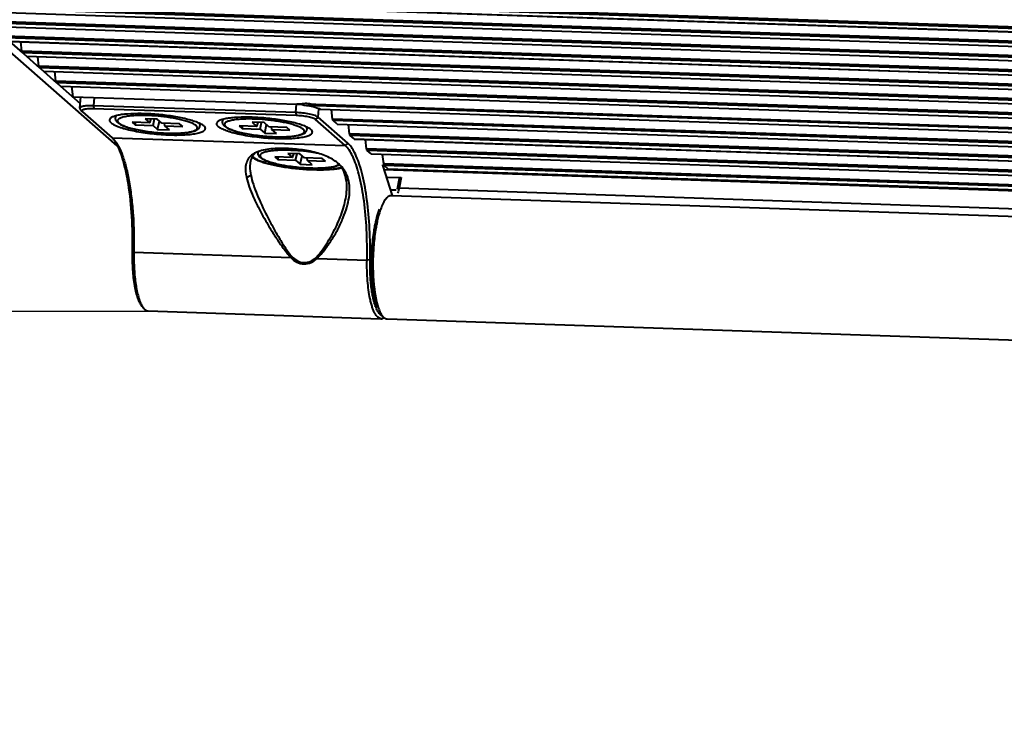
# Model space of a CAD drawing. Units: millimetres. Extents: x 7503 to 11914, y -2018 to 4219.
# Drawn here: x 9139 to 9219, y 3055 to 3112 of the extents above; entities that cross this region are included whole.
import ezdxf

# ---------------------------------------------------------------- set-up
doc = ezdxf.new("R2010")
doc.units = ezdxf.units.MM
doc.header["$LTSCALE"] = 81.675
doc.header["$PDSIZE"] = 0.01
doc.layers.get('0').update_dxf_attribs({"linetype": 'CONTINUOUS', "lineweight": 40})
doc.layers.get('Defpoints').update_dxf_attribs({"color": 27, "linetype": 'CONTINUOUS', "lineweight": 13})
doc.layers.add('FRAME050', color=6, linetype='CONTINUOUS', lineweight=25)
doc.styles.get("Standard").update_dxf_attribs({"font": 'ISOCP.SHX', "bigfont": 'gbcbig.shx'})
doc.dimstyles.get("Standard").update_dxf_attribs({"dimtxt": 15, "dimasz": 15, "dimexe": 1.3, "dimexo": 0.5, "dimtad": 1, "dimdsep": 46, "dimtxsty": 'Standard', "dimcen": 0.09, "dimadec": 0, "dimazin": 0, "dimtol": 1, "dimtp": 0.01, "dimtm": 0.01, "dimtfac": 1, "dimtofl": 0, "dimtmove": 0, "dimatfit": 3, "dimfxl": 0, "dimtolj": 1, "dimarcsym": 0})

# ---------------------------------------------------------------- blocks, each defined once
blk = doc.blocks.new('*D12')
at = {"layer": 'Defpoints', "color": 0}
for p in [(9122.126, 3134.818), (10070.606, 3097.403), (9122.126, 2948.924)]:
    blk.add_point(p, dxfattribs=at)
at = {"layer": 'FRAME050', "color": 0, "lineweight": -2}
for p, q in [((9122.126, 3134.318), (9122.126, 2947.624)), ((10070.606, 3096.903), (10070.606, 2947.624)), ((10055.606, 2948.924), (9137.126, 2948.924))]:
    blk.add_line(p, q, dxfattribs=at)
at = {"layer": 'FRAME050', "color": 0}
for points in [[(9137.126, 2951.424), (9137.126, 2946.424), (9122.126, 2948.924)], [(10055.606, 2946.424), (10055.606, 2951.424), (10070.606, 2948.924)]]:
    blk.add_solid(points, dxfattribs=at)
at = {"layer": 'FRAME050', "color": 0, "insert": (9586.396, 2993.924), "char_height": 30, "attachment_point": 5}
blk.add_mtext('\\A1;\\Fisocp.shx,gbcbig.shx;38.7"\\P\\Fisocp.shx,gbcbig.shx;984mm', dxfattribs=at)
blk = doc.blocks.new('*D13')
at = {"layer": 'Defpoints', "color": 0}
for p in [(9122.962, 3319.291), (8887.808, 3088.421), (9150.905, 3088.421)]:
    blk.add_point(p, dxfattribs=at)
at = {"layer": 'FRAME050', "color": 0, "lineweight": -2}
for p, q in [((9122.462, 3319.291), (8886.508, 3319.291)), ((8887.808, 3304.291), (8887.808, 3103.421)), ((9150.405, 3088.421), (8886.508, 3088.421))]:
    blk.add_line(p, q, dxfattribs=at)
at = {"layer": 'FRAME050', "color": 0}
for points in [[(8890.308, 3304.291), (8885.308, 3304.291), (8887.808, 3319.291)], [(8885.308, 3103.421), (8890.308, 3103.421), (8887.808, 3088.421)]]:
    blk.add_solid(points, dxfattribs=at)
at = {"layer": 'FRAME050', "color": 0, "insert": (8842.808, 3226.904), "char_height": 30, "attachment_point": 5, "rotation": 90}
blk.add_mtext('\\A1;9.2"\\P233mm', dxfattribs=at)
blk = doc.blocks.new('*D14')
at = {"layer": 'Defpoints', "color": 0}
for p in [(9138.842, 3216.576), (8998.251, 3088.421), (9150.905, 3088.421)]:
    blk.add_point(p, dxfattribs=at)
at = {"layer": 'FRAME050', "color": 0, "lineweight": -2}
for p, q in [((9138.342, 3216.576), (8996.951, 3216.576)), ((8998.251, 3201.576), (8998.251, 3103.421)), ((9150.405, 3088.421), (8996.951, 3088.421))]:
    blk.add_line(p, q, dxfattribs=at)
at = {"layer": 'FRAME050', "color": 0}
for points in [[(9000.751, 3201.576), (8995.751, 3201.576), (8998.251, 3216.576)], [(8995.751, 3103.421), (9000.751, 3103.421), (8998.251, 3088.421)]]:
    blk.add_solid(points, dxfattribs=at)
at = {"layer": 'FRAME050', "color": 0, "insert": (8953.251, 3152.499), "char_height": 30, "attachment_point": 5, "rotation": 90}
blk.add_mtext('\\A1;5.2"\\P133mm', dxfattribs=at)

msp = doc.modelspace()

# ---------------------------------------------------------------- linework, layer by layer
for p, q in [((9147.064, 3101.839), (9123.207, 3122.765)), ((10078.537, 3082.758), (9133.821, 3114.361)), ((10078.583, 3082.626), (9133.867, 3114.228)), ((9134.181, 3113.953), (10078.896, 3082.35)), ((9134.197, 3113.946), (10078.913, 3082.343)), ((10079.916, 3081.548), (9135.201, 3113.151)), ((10079.962, 3081.416), (9135.246, 3113.019)), ((9135.56, 3112.743), (10080.276, 3081.14)), ((9135.576, 3112.736), (10080.292, 3081.133)), ((10081.179, 3080.342), (9136.58, 3111.941)), ((10081.341, 3080.206), (9136.625, 3111.809)), ((9136.939, 3111.534), (10081.655, 3079.931)), ((9136.956, 3111.526), (10081.672, 3079.923)), ((10082.675, 3079.129), (9137.959, 3110.731)), ((10082.72, 3078.996), (9138.005, 3110.599)), ((9138.081, 3110.532), (9139.384, 3109.389)), ((9138.318, 3110.324), (10083.034, 3078.721)), ((9138.335, 3110.317), (10083.051, 3078.714)), ((9139.338, 3109.522), (9139.235, 3110.286)), ((10084.054, 3077.919), (9139.338, 3109.522)), ((9139.384, 3109.389), (9139.46, 3109.322)), ((10084.1, 3077.786), (9139.384, 3109.389)), ((9139.46, 3109.322), (9140.763, 3108.18)), ((9139.698, 3109.114), (9139.708, 3109.108)), ((9139.698, 3109.114), (10084.414, 3077.511)), ((9139.714, 3109.107), (10084.43, 3077.504)), ((9140.718, 3108.312), (9140.614, 3109.077)), ((10085.433, 3076.709), (9140.718, 3108.312)), ((9140.763, 3108.18), (9140.84, 3108.112)), ((10085.479, 3076.577), (9140.763, 3108.18)), ((9140.84, 3108.112), (9142.142, 3106.97)), ((9141.077, 3107.904), (9141.087, 3107.898)), ((9141.077, 3107.904), (10085.793, 3076.301)), ((9141.093, 3107.897), (10085.809, 3076.294)), ((9142.097, 3107.102), (9141.993, 3107.867)), ((10086.813, 3075.499), (9142.097, 3107.102)), ((9142.142, 3106.97), (9142.219, 3106.903)), ((10086.858, 3075.367), (9142.142, 3106.97)), ((9142.219, 3106.903), (9144.056, 3105.292)), ((9142.456, 3106.695), (9142.466, 3106.688)), ((9142.456, 3106.695), (10087.172, 3075.092)), ((9142.473, 3106.687), (10087.189, 3075.084)), ((9143.485, 3105.83), (9143.372, 3106.657)), ((9143.485, 3105.83), (9161.614, 3105.227)), ((9144.02, 3104.902), (9144.103, 3105.81)), ((9145.199, 3105.773), (9145.138, 3105.097)), ((9144.047, 3104.836), (9144.225, 3104.632)), ((9144.225, 3104.632), (9144.243, 3104.614)), ((9144.243, 3104.614), (9146.646, 3102.506)), ((9145.138, 3105.097), (9145.17, 3104.858)), ((9161.526, 3104.548), (9145.138, 3105.097)), ((9161.558, 3104.309), (9145.17, 3104.858)), ((9161.526, 3104.548), (9161.588, 3105.229)), ((10069.368, 3074.788), (9162.391, 3105.129)), ((10068.533, 3074.901), (9163.148, 3105.188)), ((9163.348, 3104.17), (9163.408, 3104.83)), ((9163.498, 3104.827), (10068.888, 3074.54)), ((9163.517, 3104.82), (10068.902, 3074.532)), ((9164.521, 3104.025), (9164.417, 3104.789)), ((9146.976, 3104.288), (9146.972, 3104.282)), ((9149.335, 3104.051), (9149.711, 3103.721)), ((9150.299, 3104.019), (9149.335, 3104.051)), ((9149.711, 3103.721), (9149.813, 3104.035)), ((9149.962, 3103.501), (9150.074, 3104.027)), ((9150.675, 3103.689), (9150.299, 3104.019)), ((9150.338, 3103.171), (9150.484, 3103.857)), ((9155.652, 3103.998), (9155.648, 3103.992)), ((9161.526, 3104.548), (9161.558, 3104.309)), ((9163.348, 3104.17), (9163.138, 3103.981)), ((9165.54, 3101.874), (9163.138, 3103.981)), ((9165.75, 3102.063), (9163.348, 3104.17)), ((10069.211, 3073.761), (9164.521, 3104.025)), ((9164.88, 3103.617), (9164.566, 3103.892)), ((10069.292, 3073.627), (9164.566, 3103.892)), ((9148.265, 3103.77), (9148.516, 3103.55)), ((9149.711, 3103.721), (9148.265, 3103.77)), ((9148.516, 3103.55), (9148.561, 3103.76)), ((9148.516, 3103.55), (9149.962, 3103.501)), ((9149.962, 3103.501), (9150.338, 3103.171)), ((9150.338, 3103.171), (9151.302, 3103.139)), ((9152.121, 3103.641), (9150.675, 3103.689)), ((9150.926, 3103.469), (9150.9, 3103.682)), ((9151.302, 3103.139), (9150.926, 3103.469)), ((9150.926, 3103.469), (9152.372, 3103.421)), ((9152.372, 3103.421), (9152.121, 3103.641)), ((9153.731, 3103.674), (9153.734, 3103.669)), ((9154.132, 3103.415), (9154.078, 3103.469)), ((9156.941, 3103.479), (9157.192, 3103.26)), ((9158.387, 3103.431), (9156.941, 3103.479)), ((9157.192, 3103.26), (9157.237, 3103.47)), ((9157.192, 3103.26), (9158.638, 3103.211)), ((9158.011, 3103.761), (9158.387, 3103.431)), ((9158.975, 3103.729), (9158.011, 3103.761)), ((9158.387, 3103.431), (9158.489, 3103.745)), ((9158.638, 3103.211), (9158.749, 3103.736)), ((9158.638, 3103.211), (9159.014, 3102.881)), ((9159.351, 3103.399), (9158.975, 3103.729)), ((9159.014, 3102.881), (9159.16, 3103.567)), ((9160.797, 3103.35), (9159.351, 3103.399)), ((9159.602, 3103.179), (9159.576, 3103.391)), ((9159.978, 3102.849), (9159.602, 3103.179)), ((9159.602, 3103.179), (9161.048, 3103.131)), ((9161.048, 3103.131), (9160.797, 3103.35)), ((9162.407, 3103.384), (9162.41, 3103.378)), ((9162.808, 3103.125), (9162.754, 3103.179)), ((9164.88, 3103.617), (9164.89, 3103.611)), ((9164.88, 3103.617), (10069.656, 3073.35)), ((9164.897, 3103.61), (10069.664, 3073.343)), ((9165.9, 3102.815), (9165.796, 3103.58)), ((9146.646, 3102.506), (9165.54, 3101.874)), ((9151.133, 3102.881), (9151.145, 3102.88)), ((9151.133, 3102.876), (9151.144, 3102.876)), ((9159.014, 3102.881), (9159.978, 3102.849)), ((9159.809, 3102.59), (9159.821, 3102.59)), ((9159.809, 3102.586), (9159.82, 3102.585)), ((10070.567, 3072.552), (9165.9, 3102.815)), ((9166.259, 3102.407), (9165.946, 3102.683)), ((10070.722, 3072.416), (9165.946, 3102.683)), ((9166.259, 3102.407), (9166.27, 3102.401)), ((9166.259, 3102.407), (10071.036, 3072.14)), ((9166.276, 3102.4), (10071.044, 3072.133)), ((9167.279, 3101.605), (9167.176, 3102.37)), ((9165.75, 3102.063), (9165.54, 3101.874)), ((10071.873, 3071.344), (9167.279, 3101.605)), ((9167.639, 3101.198), (9167.325, 3101.473)), ((10071.946, 3071.211), (9167.325, 3101.473)), ((9159.825, 3100.95), (9160.076, 3100.73)), ((9161.271, 3100.902), (9159.825, 3100.95)), ((9160.076, 3100.73), (9160.12, 3100.94)), ((9160.076, 3100.73), (9161.522, 3100.682)), ((9160.895, 3101.231), (9161.271, 3100.902)), ((9161.859, 3101.199), (9160.895, 3101.231)), ((9161.271, 3100.902), (9161.373, 3101.215)), ((9161.522, 3100.682), (9161.633, 3101.207)), ((9161.522, 3100.682), (9161.898, 3100.352)), ((9162.235, 3100.869), (9161.859, 3101.199)), ((9161.898, 3100.352), (9162.044, 3101.037)), ((9163.681, 3100.821), (9162.235, 3100.869)), ((9162.486, 3100.649), (9162.46, 3100.862)), ((9162.862, 3100.319), (9162.486, 3100.649)), ((9162.486, 3100.649), (9163.932, 3100.601)), ((9163.932, 3100.601), (9163.681, 3100.821)), ((9167.639, 3101.198), (9167.649, 3101.191)), ((9167.639, 3101.198), (10072.089, 3070.942)), ((9167.655, 3101.19), (10072.093, 3070.935)), ((9168.659, 3100.395), (9168.555, 3101.16)), ((9161.898, 3100.352), (9162.862, 3100.319)), ((9162.693, 3100.061), (9162.704, 3100.06)), ((9162.693, 3100.056), (9162.704, 3100.056)), ((9168.575, 3100.314), (9168.573, 3100.289)), ((9168.573, 3100.289), (9169.342, 3097.831)), ((10072.609, 3069.659), (9168.642, 3099.899)), ((10072.415, 3070.163), (9168.659, 3100.395)), ((9168.681, 3100.481), (9168.72, 3100.301)), ((9168.704, 3100.263), (9169.004, 3100)), ((10072.464, 3070.03), (9168.704, 3100.263)), ((9169.004, 3100), (10072.545, 3069.774)), ((9157.539, 3099.276), (9157.892, 3099.472)), ((9165.829, 3098.998), (9165.604, 3099.213)), ((9168.981, 3099.319), (9170.071, 3099.282)), ((9169.919, 3099.183), (9169.753, 3098.335)), ((9170.071, 3099.282), (9169.905, 3098.434)), ((9169.919, 3099.183), (9170.071, 3099.282)), ((9169.669, 3098.253), (9169.299, 3098.265)), ((9169.905, 3098.434), (9169.753, 3098.335)), ((9169.905, 3098.434), (10072.904, 3068.226)), ((9168.731, 3097.447), (9168.916, 3097.634)), ((9169.283, 3097.812), (10073.015, 3067.58)), ((9148.274, 3093.244), (9148.414, 3093.228)), ((9148.414, 3093.228), (9161.136, 3092.802)), ((9161.136, 3092.802), (9161.217, 3092.878)), ((9163.261, 3092.731), (9163.194, 3092.811)), ((9163.261, 3092.731), (9167.308, 3092.596)), ((9167.554, 3092.599), (9167.308, 3092.596)), ((9149.218, 3088.669), (9149.046, 3088.867)), ((9149.573, 3088.466), (9168.41, 3087.836)), ((9168.423, 3088.219), (9168.594, 3088.021)), ((9168.949, 3087.818), (10074.141, 3057.537))]:
    msp.add_line(p, q)
for centre, radius, start, end in [((9162.34, 3102.752), 2.52, 82.58993, 93.57814), ((9147.157, 3104.145), 0.231, 141.37691, 143.41699), ((9148.997, 3089.289), 15.029, 86.57275, 88.06806), ((9148.948, 3088.487), 15.833, 83.15051, 86.56818), ((9155.833, 3103.854), 0.231, 141.37691, 143.41699), ((9157.673, 3088.999), 15.029, 86.57275, 88.06806), ((9157.624, 3088.196), 15.833, 83.15051, 86.56818), ((9153.528, 3103.567), 0.23, 26.20563, 27.9059), ((9162.204, 3103.277), 0.23, 26.20563, 27.9059), ((9145.657, 3101.381), 1.498, 45.45518, 48.70861), ((9144.703, 3100.897), 2.537, 34.63952, 37.77228), ((9144.393, 3100.679), 2.916, 33.3068, 34.69528), ((9160.557, 3086.469), 15.029, 86.57275, 88.06806), ((9160.508, 3085.667), 15.833, 83.15051, 86.56818), ((9159.063, 3100.371), 1.219, 143.67473, 150.74402), ((9158.987, 3099.771), 1.674, 120.62933, 124.20393), ((9159.057, 3100.375), 1.212, 142.7299, 143.65991), ((9159.071, 3100.364), 1.23, 136.84408, 142.71269), ((9159.098, 3099.582), 1.893, 116.29355, 120.60559), ((9159.112, 3100.325), 1.286, 131.86449, 136.83238), ((9161.262, 3098.663), 5.414, 23.73449, 25.74743), ((9164.661, 3101.071), 0.853, 298.66336, 299.91197), ((9163.124, 3098.783), 2.511, 33.69691, 34.38807), ((9163.291, 3098.424), 2.614, 40.23201, 42.96246), ((9163.127, 3098.785), 2.508, 31.60972, 33.69688), ((9179.236, 3093.276), 11.37, 167.32338, 168.96279), ((9177.551, 3091.42), 9.718, 188.96047, 190.67593), ((9168.479, 3088.19), 0.356, 268.14456, 279.76885), ((9169.053, 3088.362), 0.567, 232.10824, 237.27956), ((9169.01, 3088.295), 0.487, 237.29077, 242.75996)]:
    msp.add_arc(centre, radius, start, end)
for points, knots in [([(9139.338, 3109.522), (9139.342, 3109.493), (9139.328, 3109.46), (9139.375, 3109.413), (9139.382, 3109.422)], [0, 0, 0, 0, 0.730597, 1, 1, 1, 1]), ([(9140.718, 3108.312), (9140.722, 3108.284), (9140.707, 3108.25), (9140.755, 3108.203), (9140.761, 3108.212)], [0, 0, 0, 0, 0.730597, 1, 1, 1, 1]), ([(9142.097, 3107.102), (9142.101, 3107.074), (9142.087, 3107.041), (9142.134, 3106.994), (9142.14, 3107.002)], [0, 0, 0, 0, 0.730597, 1, 1, 1, 1]), ([(9145.138, 3105.097), (9144.991, 3105.101), (9144.78, 3105.102), (9144.513, 3105.083), (9144.35, 3105.063), (9144.215, 3105.033), (9144.103, 3104.997), (9144.024, 3104.944), (9144.02, 3104.902)], [0, 0, 0, 0, 0.377949, 0.542132, 0.684503, 0.802015, 0.892924, 1, 1, 1, 1]), ([(9144.02, 3104.902), (9144.02, 3104.897), (9144.021, 3104.872), (9144.035, 3104.85), (9144.047, 3104.836)], [0, 0, 0, 0, 0.221635, 1, 1, 1, 1]), ([(9145.17, 3104.858), (9145.094, 3104.86), (9144.948, 3104.862), (9144.741, 3104.855), (9144.56, 3104.839), (9144.412, 3104.814), (9144.312, 3104.785), (9144.254, 3104.756), (9144.225, 3104.734), (9144.206, 3104.71), (9144.197, 3104.673), (9144.213, 3104.646), (9144.225, 3104.632)], [0, 0, 0, 0, 0.21217, 0.40632, 0.575987, 0.71609, 0.82313, 0.864058, 0.897159, 0.923869, 0.947194, 1, 1, 1, 1]), ([(9162.391, 3105.129), (9162.474, 3105.118), (9162.764, 3105.074), (9163.053, 3105.011), (9163.253, 3104.943)], [0, 0, 0, 0, 0.283448, 1, 1, 1, 1]), ([(9163.253, 3104.943), (9163.279, 3104.934), (9163.364, 3104.903), (9163.451, 3104.868), (9163.498, 3104.827)], [0, 0, 0, 0, 0.308405, 1, 1, 1, 1]), ([(9146.535, 3104.105), (9146.504, 3104.08), (9146.451, 3104.028), (9146.423, 3103.919), (9146.468, 3103.809), (9146.525, 3103.751), (9146.559, 3103.721)], [0, 0, 0, 0, 0.258566, 0.470852, 0.700757, 1, 1, 1, 1]), ([(9154.078, 3103.469), (9154.014, 3103.526), (9153.842, 3103.633), (9153.53, 3103.771), (9153.131, 3103.907), (9152.462, 3104.086), (9151.5, 3104.267), (9150.273, 3104.412), (9149.052, 3104.474), (9148.099, 3104.455), (9147.44, 3104.387), (9147.054, 3104.318), (9146.757, 3104.232), (9146.594, 3104.152), (9146.535, 3104.105)], [0, 0, 0, 0, 0.033235, 0.077479, 0.132196, 0.196239, 0.345802, 0.510973, 0.674481, 0.819259, 0.879925, 0.930775, 0.970855, 1, 1, 1, 1]), ([(9146.972, 3104.282), (9146.954, 3104.258), (9146.923, 3104.205), (9146.899, 3104.115), (9146.899, 3104.021), (9146.925, 3103.934), (9146.968, 3103.856), (9147.043, 3103.766), (9147.164, 3103.668), (9147.342, 3103.566), (9147.556, 3103.472), (9147.807, 3103.381), (9148.207, 3103.262), (9148.778, 3103.131), (9149.526, 3103.008), (9150.321, 3102.919), (9150.863, 3102.885), (9151.133, 3102.876)], [0, 0, 0, 0, 0.018828, 0.038013, 0.057529, 0.076405, 0.094576, 0.112405, 0.149455, 0.191371, 0.23986, 0.295383, 0.357756, 0.500539, 0.661283, 0.831031, 1, 1, 1, 1]), ([(9149.504, 3104.31), (9149.305, 3104.317), (9148.926, 3104.321), (9148.391, 3104.302), (9147.989, 3104.263), (9147.709, 3104.217), (9147.535, 3104.179), (9147.388, 3104.135), (9147.268, 3104.085), (9147.176, 3104.032), (9147.112, 3103.973), (9147.079, 3103.905), (9147.084, 3103.832), (9147.123, 3103.762), (9147.19, 3103.693), (9147.287, 3103.623), (9147.412, 3103.553), (9147.565, 3103.483), (9147.817, 3103.386), (9148.19, 3103.274), (9148.698, 3103.155), (9149.267, 3103.053), (9149.877, 3102.97), (9150.503, 3102.911), (9150.924, 3102.888), (9151.133, 3102.881)], [0, 0, 0, 0, 0.087133, 0.166384, 0.234966, 0.264533, 0.290649, 0.313172, 0.332055, 0.34741, 0.359634, 0.369681, 0.37928, 0.390387, 0.404295, 0.421605, 0.44253, 0.467084, 0.495159, 0.561077, 0.638215, 0.723879, 0.814974, 0.908154, 1, 1, 1, 1]), ([(9151.145, 3102.88), (9151.317, 3102.875), (9151.65, 3102.87), (9152.125, 3102.882), (9152.548, 3102.915), (9152.907, 3102.966), (9153.161, 3103.026), (9153.323, 3103.085), (9153.414, 3103.13), (9153.484, 3103.178), (9153.532, 3103.23), (9153.557, 3103.288), (9153.554, 3103.35), (9153.526, 3103.411), (9153.475, 3103.471), (9153.403, 3103.531), (9153.267, 3103.619), (9153.041, 3103.724), (9152.712, 3103.84), (9152.315, 3103.949), (9151.86, 3104.05), (9151.361, 3104.138), (9151.014, 3104.185), (9150.836, 3104.207)], [0, 0, 0, 0, 0.094435, 0.181812, 0.259807, 0.326426, 0.380183, 0.401994, 0.420432, 0.435683, 0.448201, 0.458898, 0.469244, 0.480854, 0.494882, 0.511949, 0.532335, 0.583271, 0.647297, 0.723057, 0.808653, 0.901813, 1, 1, 1, 1]), ([(9155.211, 3103.815), (9155.18, 3103.79), (9155.127, 3103.738), (9155.099, 3103.629), (9155.144, 3103.519), (9155.201, 3103.461), (9155.235, 3103.431)], [0, 0, 0, 0, 0.258566, 0.470852, 0.700757, 1, 1, 1, 1]), ([(9162.754, 3103.179), (9162.69, 3103.236), (9162.518, 3103.343), (9162.206, 3103.481), (9161.807, 3103.616), (9161.138, 3103.796), (9160.176, 3103.977), (9158.949, 3104.121), (9157.728, 3104.184), (9156.774, 3104.165), (9156.116, 3104.097), (9155.73, 3104.028), (9155.433, 3103.942), (9155.27, 3103.862), (9155.211, 3103.815)], [0, 0, 0, 0, 0.033235, 0.077479, 0.132196, 0.196239, 0.345802, 0.510973, 0.674481, 0.819259, 0.879925, 0.930775, 0.970855, 1, 1, 1, 1]), ([(9155.648, 3103.992), (9155.63, 3103.968), (9155.599, 3103.915), (9155.575, 3103.825), (9155.575, 3103.731), (9155.601, 3103.643), (9155.644, 3103.566), (9155.719, 3103.475), (9155.84, 3103.378), (9156.018, 3103.276), (9156.232, 3103.181), (9156.483, 3103.091), (9156.883, 3102.971), (9157.454, 3102.841), (9158.202, 3102.717), (9158.997, 3102.629), (9159.539, 3102.595), (9159.809, 3102.586)], [0, 0, 0, 0, 0.018828, 0.038013, 0.057529, 0.076405, 0.094576, 0.112405, 0.149455, 0.191371, 0.23986, 0.295383, 0.357756, 0.500539, 0.661283, 0.831031, 1, 1, 1, 1]), ([(9158.18, 3104.02), (9157.981, 3104.026), (9157.602, 3104.031), (9157.067, 3104.012), (9156.665, 3103.973), (9156.385, 3103.927), (9156.211, 3103.888), (9156.064, 3103.844), (9155.944, 3103.795), (9155.852, 3103.741), (9155.788, 3103.682), (9155.755, 3103.615), (9155.76, 3103.542), (9155.798, 3103.472), (9155.866, 3103.402), (9155.963, 3103.333), (9156.088, 3103.263), (9156.241, 3103.193), (9156.493, 3103.096), (9156.866, 3102.983), (9157.374, 3102.865), (9157.943, 3102.763), (9158.553, 3102.68), (9159.179, 3102.621), (9159.6, 3102.597), (9159.809, 3102.59)], [0, 0, 0, 0, 0.087133, 0.166384, 0.234966, 0.264533, 0.290649, 0.313172, 0.332055, 0.34741, 0.359634, 0.369681, 0.37928, 0.390387, 0.404295, 0.421605, 0.44253, 0.467084, 0.495159, 0.561077, 0.638215, 0.723879, 0.814974, 0.908154, 1, 1, 1, 1]), ([(9159.821, 3102.59), (9159.993, 3102.584), (9160.326, 3102.579), (9160.801, 3102.592), (9161.224, 3102.625), (9161.583, 3102.676), (9161.837, 3102.735), (9161.999, 3102.794), (9162.09, 3102.839), (9162.16, 3102.888), (9162.208, 3102.94), (9162.233, 3102.998), (9162.23, 3103.06), (9162.202, 3103.121), (9162.151, 3103.181), (9162.079, 3103.241), (9161.942, 3103.329), (9161.717, 3103.433), (9161.388, 3103.549), (9160.991, 3103.659), (9160.536, 3103.76), (9160.037, 3103.847), (9159.69, 3103.895), (9159.512, 3103.917)], [0, 0, 0, 0, 0.094435, 0.181812, 0.259807, 0.326426, 0.380183, 0.401994, 0.420432, 0.435683, 0.448201, 0.458898, 0.469244, 0.480854, 0.494882, 0.511949, 0.532335, 0.583271, 0.647297, 0.723057, 0.808653, 0.901813, 1, 1, 1, 1]), ([(9163.348, 3104.17), (9163.318, 3104.197), (9163.234, 3104.245), (9163.082, 3104.307), (9162.885, 3104.367), (9162.557, 3104.443), (9162.1, 3104.513), (9161.72, 3104.542), (9161.526, 3104.548)], [0, 0, 0, 0, 0.064084, 0.152424, 0.263108, 0.392636, 0.689362, 1, 1, 1, 1]), ([(9163.138, 3103.981), (9163.111, 3104.004), (9163.039, 3104.047), (9162.842, 3104.127), (9162.511, 3104.209), (9162.056, 3104.279), (9161.727, 3104.304), (9161.558, 3104.309)], [0, 0, 0, 0, 0.064093, 0.152445, 0.392552, 0.689319, 1, 1, 1, 1]), ([(9164.566, 3103.892), (9164.555, 3103.903), (9164.528, 3103.944), (9164.529, 3103.993), (9164.53, 3104.024)], [0, 0, 0, 0, 0.32738, 1, 1, 1, 1]), ([(9146.559, 3103.721), (9146.636, 3103.654), (9146.846, 3103.529), (9147.231, 3103.371), (9147.729, 3103.219), (9148.32, 3103.079), (9148.984, 3102.956), (9149.698, 3102.856), (9150.434, 3102.782), (9151.165, 3102.737), (9151.866, 3102.723), (9152.51, 3102.74), (9153.073, 3102.786), (9153.482, 3102.851), (9153.752, 3102.92), (9153.909, 3102.975), (9154.035, 3103.036), (9154.128, 3103.102), (9154.188, 3103.175), (9154.218, 3103.289), (9154.171, 3103.372), (9154.133, 3103.415)], [0, 0, 0, 0, 0.037622, 0.089251, 0.153855, 0.229481, 0.313602, 0.403304, 0.495433, 0.586734, 0.673984, 0.754135, 0.824449, 0.882662, 0.906725, 0.927264, 0.944304, 0.958048, 0.969074, 0.978593, 1, 1, 1, 1]), ([(9151.144, 3102.876), (9151.331, 3102.869), (9151.691, 3102.864), (9152.204, 3102.88), (9152.658, 3102.918), (9153.044, 3102.979), (9153.318, 3103.053), (9153.497, 3103.131), (9153.608, 3103.2), (9153.701, 3103.289), (9153.755, 3103.386), (9153.772, 3103.474), (9153.774, 3103.564), (9153.753, 3103.629), (9153.734, 3103.669)], [0, 0, 0, 0, 0.184762, 0.355076, 0.506285, 0.635031, 0.740433, 0.785519, 0.827405, 0.868614, 0.911732, 0.934266, 0.956652, 1, 1, 1, 1]), ([(9155.235, 3103.431), (9155.311, 3103.364), (9155.522, 3103.239), (9155.907, 3103.081), (9156.405, 3102.929), (9156.996, 3102.788), (9157.66, 3102.666), (9158.374, 3102.566), (9159.11, 3102.492), (9159.841, 3102.447), (9160.542, 3102.433), (9161.186, 3102.449), (9161.749, 3102.496), (9162.158, 3102.561), (9162.427, 3102.63), (9162.585, 3102.685), (9162.711, 3102.745), (9162.804, 3102.811), (9162.864, 3102.884), (9162.894, 3102.999), (9162.847, 3103.081), (9162.809, 3103.125)], [0, 0, 0, 0, 0.037622, 0.089251, 0.153855, 0.229481, 0.313602, 0.403304, 0.495433, 0.586734, 0.673984, 0.754135, 0.824449, 0.882662, 0.906725, 0.927264, 0.944304, 0.958048, 0.969074, 0.978593, 1, 1, 1, 1]), ([(9159.82, 3102.585), (9160.007, 3102.579), (9160.367, 3102.574), (9160.88, 3102.59), (9161.334, 3102.628), (9161.72, 3102.689), (9161.994, 3102.763), (9162.173, 3102.841), (9162.284, 3102.909), (9162.377, 3102.998), (9162.431, 3103.096), (9162.448, 3103.184), (9162.45, 3103.273), (9162.429, 3103.339), (9162.41, 3103.378)], [0, 0, 0, 0, 0.184762, 0.355076, 0.506285, 0.635031, 0.740433, 0.785519, 0.827405, 0.868614, 0.911732, 0.934266, 0.956652, 1, 1, 1, 1]), ([(9146.708, 3102.449), (9146.716, 3102.44), (9146.749, 3102.407), (9146.781, 3102.372), (9146.804, 3102.345)], [0, 0, 0, 0, 0.243546, 1, 1, 1, 1]), ([(9146.804, 3102.345), (9146.948, 3102.179), (9147.215, 3101.753), (9147.535, 3100.983), (9147.816, 3100.021), (9148.05, 3098.889), (9148.232, 3097.612), (9148.403, 3095.711), (9148.432, 3094.234), (9148.414, 3093.228)], [0, 0, 0, 0, 0.070233, 0.159043, 0.266154, 0.390031, 0.528374, 0.678351, 1, 1, 1, 1]), ([(9146.83, 3102.281), (9146.959, 3102.083), (9147.199, 3101.613), (9147.49, 3100.8), (9147.744, 3099.821), (9148.037, 3098.253), (9148.258, 3096.042), (9148.292, 3094.205), (9148.274, 3093.244)], [0, 0, 0, 0, 0.076706, 0.170311, 0.280049, 0.404356, 0.687819, 1, 1, 1, 1]), ([(9165.946, 3102.683), (9165.934, 3102.693), (9165.908, 3102.734), (9165.908, 3102.783), (9165.909, 3102.814)], [0, 0, 0, 0, 0.32738, 1, 1, 1, 1]), ([(9160.78, 3101.63), (9160.531, 3101.639), (9160.051, 3101.64), (9159.371, 3101.589), (9158.773, 3101.481), (9158.415, 3101.356), (9158.259, 3101.279)], [0, 0, 0, 0, 0.291838, 0.559913, 0.796744, 1, 1, 1, 1]), ([(9161.064, 3101.49), (9160.865, 3101.497), (9160.486, 3101.502), (9159.951, 3101.482), (9159.548, 3101.444), (9159.269, 3101.398), (9159.095, 3101.359), (9158.947, 3101.315), (9158.828, 3101.266), (9158.736, 3101.212), (9158.672, 3101.153), (9158.639, 3101.085), (9158.643, 3101.013), (9158.682, 3100.942), (9158.75, 3100.873), (9158.847, 3100.803), (9158.972, 3100.733), (9159.124, 3100.663), (9159.377, 3100.566), (9159.75, 3100.454), (9160.258, 3100.336), (9160.827, 3100.233), (9161.437, 3100.151), (9162.063, 3100.091), (9162.484, 3100.068), (9162.693, 3100.061)], [0, 0, 0, 0, 0.087133, 0.166384, 0.234966, 0.264533, 0.290649, 0.313172, 0.332055, 0.34741, 0.359634, 0.369681, 0.37928, 0.390387, 0.404295, 0.421605, 0.44253, 0.467084, 0.495159, 0.561077, 0.638215, 0.723879, 0.814974, 0.908154, 1, 1, 1, 1]), ([(9165.204, 3100.205), (9164.972, 3100.454), (9164.375, 3100.886), (9163.296, 3101.295), (9162.074, 3101.541), (9161.215, 3101.616), (9160.78, 3101.63)], [0, 0, 0, 0, 0.214465, 0.45647, 0.725147, 1, 1, 1, 1]), ([(9163.325, 3101.245), (9163.251, 3101.259), (9162.943, 3101.314), (9162.632, 3101.359), (9162.396, 3101.387)], [0, 0, 0, 0, 0.241127, 1, 1, 1, 1]), ([(9166.139, 3101.015), (9166.054, 3101.189), (9165.884, 3101.497), (9165.658, 3101.771), (9165.54, 3101.874)], [0, 0, 0, 0, 0.55299, 1, 1, 1, 1]), ([(9166.11, 3101.636), (9166.081, 3101.678), (9165.975, 3101.831), (9165.852, 3101.974), (9165.75, 3102.063)], [0, 0, 0, 0, 0.274369, 1, 1, 1, 1]), ([(9166.442, 3101.01), (9166.417, 3101.068), (9166.318, 3101.283), (9166.204, 3101.492), (9166.11, 3101.636)], [0, 0, 0, 0, 0.270764, 1, 1, 1, 1]), ([(9167.325, 3101.473), (9167.313, 3101.483), (9167.287, 3101.524), (9167.287, 3101.573), (9167.289, 3101.605)], [0, 0, 0, 0, 0.32738, 1, 1, 1, 1]), ([(9158.046, 3101.155), (9157.919, 3101.069), (9157.69, 3100.858), (9157.485, 3100.414), (9157.437, 3099.87), (9157.494, 3099.485), (9157.539, 3099.276)], [0, 0, 0, 0, 0.221179, 0.439865, 0.690451, 1, 1, 1, 1]), ([(9157.999, 3100.967), (9157.975, 3100.924), (9157.884, 3100.735), (9157.839, 3100.525), (9157.825, 3100.366)], [0, 0, 0, 0, 0.234974, 1, 1, 1, 1]), ([(9165.282, 3100.054), (9165.168, 3100.025), (9164.917, 3099.977), (9164.334, 3099.907), (9163.484, 3099.874), (9162.379, 3099.908), (9161.228, 3100.012), (9160.135, 3100.178), (9159.305, 3100.363), (9158.745, 3100.537), (9158.418, 3100.664), (9158.166, 3100.793), (9158.032, 3100.891), (9157.983, 3100.942)], [0, 0, 0, 0, 0.047072, 0.102719, 0.23542, 0.387537, 0.546345, 0.698442, 0.831104, 0.886726, 0.93377, 0.971563, 1, 1, 1, 1]), ([(9158.119, 3100.901), (9158.109, 3100.91), (9158.073, 3100.944), (9158.041, 3100.982), (9158.023, 3101.012)], [0, 0, 0, 0, 0.279477, 1, 1, 1, 1]), ([(9165.265, 3100.09), (9165.16, 3100.061), (9164.926, 3100.011), (9164.379, 3099.937), (9163.57, 3099.898), (9162.508, 3099.921), (9161.39, 3100.014), (9160.315, 3100.168), (9159.491, 3100.343), (9158.925, 3100.509), (9158.588, 3100.632), (9158.322, 3100.756), (9158.175, 3100.852), (9158.119, 3100.901)], [0, 0, 0, 0, 0.044677, 0.098042, 0.226826, 0.376287, 0.534048, 0.686891, 0.822092, 0.87959, 0.928842, 0.969084, 1, 1, 1, 1]), ([(9158.479, 3101.363), (9158.459, 3101.307), (9158.451, 3101.185), (9158.526, 3101.026), (9158.649, 3100.903), (9158.802, 3100.8), (9158.988, 3100.706), (9159.208, 3100.617), (9159.462, 3100.532), (9159.86, 3100.419), (9160.42, 3100.296), (9161.146, 3100.18), (9161.913, 3100.097), (9162.433, 3100.065), (9162.693, 3100.056)], [0, 0, 0, 0, 0.037889, 0.074005, 0.109366, 0.147847, 0.191895, 0.24246, 0.299674, 0.363217, 0.506709, 0.666293, 0.833697, 1, 1, 1, 1]), ([(9167.308, 3092.596), (9167.323, 3093.424), (9167.301, 3095.023), (9167.109, 3097.278), (9166.817, 3098.973), (9166.5, 3100.122), (9166.317, 3100.618), (9166.218, 3100.842)], [0, 0, 0, 0, 0.29706, 0.572648, 0.811017, 0.912263, 1, 1, 1, 1]), ([(9167.554, 3092.599), (9167.569, 3093.444), (9167.547, 3095.074), (9167.351, 3097.375), (9167.054, 3099.103), (9166.729, 3100.276), (9166.543, 3100.781), (9166.442, 3101.01)], [0, 0, 0, 0, 0.29706, 0.572648, 0.811017, 0.912263, 1, 1, 1, 1]), ([(9157.825, 3100.366), (9157.819, 3100.3), (9157.806, 3100), (9157.846, 3099.7), (9157.892, 3099.471)], [0, 0, 0, 0, 0.22148, 1, 1, 1, 1]), ([(9162.704, 3100.06), (9162.976, 3100.052), (9163.37, 3100.05), (9163.873, 3100.076), (9164.2, 3100.107), (9164.483, 3100.151), (9164.718, 3100.205), (9164.901, 3100.27), (9165.001, 3100.326), (9165.039, 3100.357)], [0, 0, 0, 0, 0.34264, 0.496361, 0.634758, 0.755598, 0.857173, 0.938523, 1, 1, 1, 1]), ([(9162.704, 3100.056), (9162.96, 3100.047), (9163.44, 3100.044), (9164.017, 3100.077), (9164.42, 3100.129), (9164.671, 3100.178), (9164.886, 3100.238), (9165.014, 3100.291), (9165.07, 3100.322)], [0, 0, 0, 0, 0.31999, 0.600244, 0.72109, 0.827665, 0.920023, 1, 1, 1, 1]), ([(9165.604, 3099.213), (9165.588, 3099.295), (9165.513, 3099.604), (9165.385, 3099.9), (9165.262, 3100.099)], [0, 0, 0, 0, 0.263714, 1, 1, 1, 1]), ([(9165.829, 3098.998), (9165.784, 3099.207), (9165.649, 3099.606), (9165.417, 3099.958), (9165.286, 3100.112)], [0, 0, 0, 0, 0.513881, 1, 1, 1, 1]), ([(9168.704, 3100.263), (9168.693, 3100.273), (9168.666, 3100.314), (9168.667, 3100.363), (9168.668, 3100.395)], [0, 0, 0, 0, 0.32738, 1, 1, 1, 1]), ([(9168.71, 3100.254), (9168.706, 3100.241), (9168.695, 3100.216), (9168.678, 3100.194), (9168.669, 3100.184)], [0, 0, 0, 0, 0.493889, 1, 1, 1, 1]), ([(9168.72, 3100.301), (9168.719, 3100.293), (9168.717, 3100.277), (9168.713, 3100.261), (9168.71, 3100.254)], [0, 0, 0, 0, 0.50593, 1, 1, 1, 1]), ([(9157.539, 3099.276), (9157.593, 3099.02), (9157.757, 3098.494), (9158.081, 3097.702), (9158.48, 3096.881), (9158.931, 3096.045), (9159.422, 3095.206), (9159.946, 3094.372), (9160.503, 3093.559), (9160.91, 3093.039), (9161.136, 3092.802)], [0, 0, 0, 0, 0.105222, 0.220934, 0.344115, 0.472147, 0.603094, 0.735434, 0.868119, 1, 1, 1, 1]), ([(9157.892, 3099.471), (9157.945, 3099.212), (9158.094, 3098.677), (9158.511, 3097.576), (9159.04, 3096.459), (9159.635, 3095.336), (9160.116, 3094.488), (9160.629, 3093.657), (9161.007, 3093.125), (9161.217, 3092.878)], [0, 0, 0, 0, 0.107032, 0.223751, 0.475073, 0.605495, 0.737112, 0.86896, 1, 1, 1, 1]), ([(9163.261, 3092.731), (9163.493, 3092.952), (9163.907, 3093.437), (9164.447, 3094.215), (9164.916, 3095.015), (9165.311, 3095.826), (9165.623, 3096.639), (9165.836, 3097.446), (9165.923, 3098.236), (9165.885, 3098.754), (9165.829, 3098.998)], [0, 0, 0, 0, 0.137344, 0.273019, 0.40594, 0.535283, 0.660043, 0.779306, 0.892478, 1, 1, 1, 1]), ([(9165.652, 3098.095), (9165.66, 3098.191), (9165.683, 3098.564), (9165.66, 3098.941), (9165.604, 3099.213)], [0, 0, 0, 0, 0.256829, 1, 1, 1, 1]), ([(9163.194, 3092.811), (9163.374, 3093), (9163.701, 3093.407), (9164.271, 3094.262), (9164.868, 3095.367), (9165.404, 3096.716), (9165.611, 3097.642), (9165.652, 3098.095)], [0, 0, 0, 0, 0.132572, 0.264261, 0.521909, 0.76876, 1, 1, 1, 1]), ([(9169.283, 3097.812), (9169.264, 3097.812), (9169.226, 3097.81), (9169.188, 3097.802), (9169.17, 3097.797)], [0, 0, 0, 0, 0.493893, 1, 1, 1, 1]), ([(9168.473, 3096.876), (9168.441, 3096.796), (9168.308, 3096.435), (9168.209, 3096.062), (9168.144, 3095.771)], [0, 0, 0, 0, 0.223989, 1, 1, 1, 1]), ([(9167.926, 3095.354), (9167.899, 3095.217), (9167.796, 3094.637), (9167.73, 3094.051), (9167.697, 3093.603)], [0, 0, 0, 0, 0.236538, 1, 1, 1, 1]), ([(9168.077, 3095.453), (9168.049, 3095.31), (9167.942, 3094.706), (9167.874, 3094.096), (9167.839, 3093.629)], [0, 0, 0, 0, 0.236538, 1, 1, 1, 1]), ([(9167.697, 3093.603), (9167.674, 3093.291), (9167.618, 3092.099), (9167.668, 3090.898), (9167.806, 3090.029)], [0, 0, 0, 0, 0.262309, 1, 1, 1, 1]), ([(9167.839, 3093.629), (9167.814, 3093.304), (9167.756, 3092.063), (9167.809, 3090.812), (9167.952, 3089.906)], [0, 0, 0, 0, 0.262309, 1, 1, 1, 1]), ([(9148.274, 3093.244), (9148.265, 3092.761), (9148.284, 3091.844), (9148.403, 3090.747), (9148.561, 3089.983), (9148.696, 3089.521), (9148.849, 3089.151), (9148.977, 3088.947), (9149.046, 3088.867)], [0, 0, 0, 0, 0.321685, 0.609925, 0.733815, 0.840939, 0.929764, 1, 1, 1, 1]), ([(9148.414, 3093.228), (9148.405, 3092.771), (9148.42, 3091.897), (9148.538, 3090.679), (9148.714, 3089.785), (9148.907, 3089.207), (9149.018, 3088.971), (9149.077, 3088.869)], [0, 0, 0, 0, 0.308029, 0.589362, 0.824575, 0.920305, 1, 1, 1, 1]), ([(9161.136, 3092.802), (9161.269, 3092.649), (9161.594, 3092.392), (9162.191, 3092.236), (9162.794, 3092.349), (9163.124, 3092.588), (9163.261, 3092.731)], [0, 0, 0, 0, 0.254297, 0.504922, 0.75163, 1, 1, 1, 1]), ([(9161.217, 3092.878), (9161.34, 3092.735), (9161.641, 3092.493), (9162.196, 3092.348), (9162.759, 3092.455), (9163.066, 3092.678), (9163.194, 3092.811)], [0, 0, 0, 0, 0.253701, 0.503953, 0.750917, 1, 1, 1, 1]), ([(9167.558, 3089.445), (9167.456, 3089.925), (9167.324, 3090.976), (9167.297, 3092.032), (9167.308, 3092.596)], [0, 0, 0, 0, 0.465453, 1, 1, 1, 1]), ([(9167.6, 3090.975), (9167.589, 3091.106), (9167.554, 3091.646), (9167.546, 3092.188), (9167.554, 3092.599)], [0, 0, 0, 0, 0.242021, 1, 1, 1, 1]), ([(9167.794, 3089.574), (9167.771, 3089.68), (9167.683, 3090.143), (9167.629, 3090.613), (9167.6, 3090.975)], [0, 0, 0, 0, 0.229923, 1, 1, 1, 1]), ([(9168.467, 3087.834), (9168.245, 3087.841), (9168.005, 3088.146), (9167.836, 3088.502), (9167.731, 3088.781), (9167.637, 3089.098), (9167.583, 3089.325), (9167.558, 3089.445)], [0, 0, 0, 0, 0.347668, 0.481548, 0.635371, 0.808557, 1, 1, 1, 1]), ([(9167.939, 3089.011), (9167.926, 3089.054), (9167.87, 3089.24), (9167.824, 3089.429), (9167.794, 3089.574)], [0, 0, 0, 0, 0.234255, 1, 1, 1, 1]), ([(9167.806, 3090.029), (9167.825, 3089.906), (9167.902, 3089.473), (9168.011, 3089.043), (9168.127, 3088.749)], [0, 0, 0, 0, 0.283526, 1, 1, 1, 1]), ([(9168.002, 3089.619), (9168.02, 3089.52), (9168.094, 3089.166), (9168.191, 3088.816), (9168.286, 3088.573)], [0, 0, 0, 0, 0.279209, 1, 1, 1, 1]), ([(9149.077, 3088.869), (9149.089, 3088.85), (9149.131, 3088.78), (9149.179, 3088.714), (9149.218, 3088.669)], [0, 0, 0, 0, 0.269027, 1, 1, 1, 1]), ([(9149.218, 3088.669), (9149.268, 3088.611), (9149.372, 3088.514), (9149.51, 3088.468), (9149.573, 3088.466)], [0, 0, 0, 0, 0.548387, 1, 1, 1, 1]), ([(9168.56, 3088.048), (9168.496, 3088.071), (9168.366, 3088.162), (9168.207, 3088.371), (9168.059, 3088.661), (9167.979, 3088.886), (9167.939, 3089.011)], [0, 0, 0, 0, 0.17238, 0.391241, 0.666526, 1, 1, 1, 1]), ([(9168.286, 3088.573), (9168.309, 3088.516), (9168.391, 3088.322), (9168.496, 3088.134), (9168.594, 3088.021)], [0, 0, 0, 0, 0.289942, 1, 1, 1, 1]), ([(9168.706, 3087.907), (9168.692, 3087.898), (9168.64, 3087.868), (9168.582, 3087.846), (9168.539, 3087.839)], [0, 0, 0, 0, 0.266978, 1, 1, 1, 1]), ([(9168.594, 3088.021), (9168.612, 3088.001), (9168.647, 3087.963), (9168.685, 3087.93), (9168.705, 3087.915)], [0, 0, 0, 0, 0.519422, 1, 1, 1, 1]), ([(9168.787, 3087.862), (9168.813, 3087.849), (9168.865, 3087.828), (9168.922, 3087.819), (9168.949, 3087.818)], [0, 0, 0, 0, 0.511968, 1, 1, 1, 1])]:
    msp.add_open_spline(points, degree=3, knots=knots)
for points in [[(9162.182, 3105.267), (9161.993, 3105.255), (9161.804, 3105.22), (9161.614, 3105.227)], [(9161.705, 3105.233), (9161.936, 3105.226), (9162.162, 3105.159), (9162.391, 3105.129)], [(9163.148, 3105.188), (9162.986, 3105.193), (9162.826, 3105.23), (9162.665, 3105.25)], [(9169.857, 3098.228), (9169.837, 3098.153), (9169.814, 3098.079), (9169.786, 3098.008)], [(9169.905, 3098.434), (9169.891, 3098.365), (9169.875, 3098.296), (9169.857, 3098.228)], [(9168.916, 3097.634), (9168.82, 3097.537), (9168.743, 3097.422), (9168.676, 3097.304)], [(9169.17, 3097.797), (9169.073, 3097.769), (9168.987, 3097.705), (9168.916, 3097.634)], [(9168.306, 3096.72), (9168.219, 3096.501), (9168.148, 3096.276), (9168.086, 3096.049)], [(9168.676, 3097.304), (9168.597, 3097.167), (9168.531, 3097.022), (9168.473, 3096.876)], [(9168.086, 3096.049), (9168.024, 3095.819), (9167.971, 3095.587), (9167.926, 3095.354)]]:
    msp.add_open_spline(points, degree=3)

# ---------------------------------------------------------------- dimensions: what is measured, and where the dimension line sits
at = {"layer": 'FRAME050'}
for base, p1, text, picture, middle in [((8887.808, 3088.421), (9122.962, 3319.291), '9.2"\\P233mm', '*D13', (8887.808, 3226.904)), ((8998.251, 3088.421), (9138.842, 3216.576), '5.2"\\P133mm', '*D14', (8998.251, 3152.499))]:
    dim = msp.add_linear_dim(base=base, p1=p1, p2=(9150.905, 3088.421), angle=90, text=text, dimstyle='Standard', override={"dimtxt": 30, "dimgap": 5, "dimtxsty": 'Standard'}, dxfattribs=at)
    dim.commit()
    dim.dimension.update_dxf_attribs({"geometry": picture, "text_midpoint": middle, "dimtype": 160})
dim = msp.add_linear_dim(base=(9122.126, 2948.924), p1=(10070.606, 3097.403), p2=(9122.126, 3134.818), text='\\Fisocp.shx,gbcbig.shx;38.7"\\P\\Fisocp.shx,gbcbig.shx;984mm', dimstyle='Standard', override={"dimtxt": 30, "dimgap": 5, "dimtxsty": 'Standard'}, dxfattribs=at)
dim.commit()
dim.dimension.update_dxf_attribs({"geometry": '*D12', "text_midpoint": (9586.396, 2948.924), "dimtype": 160})

doc.saveas('drawing.dxf')
